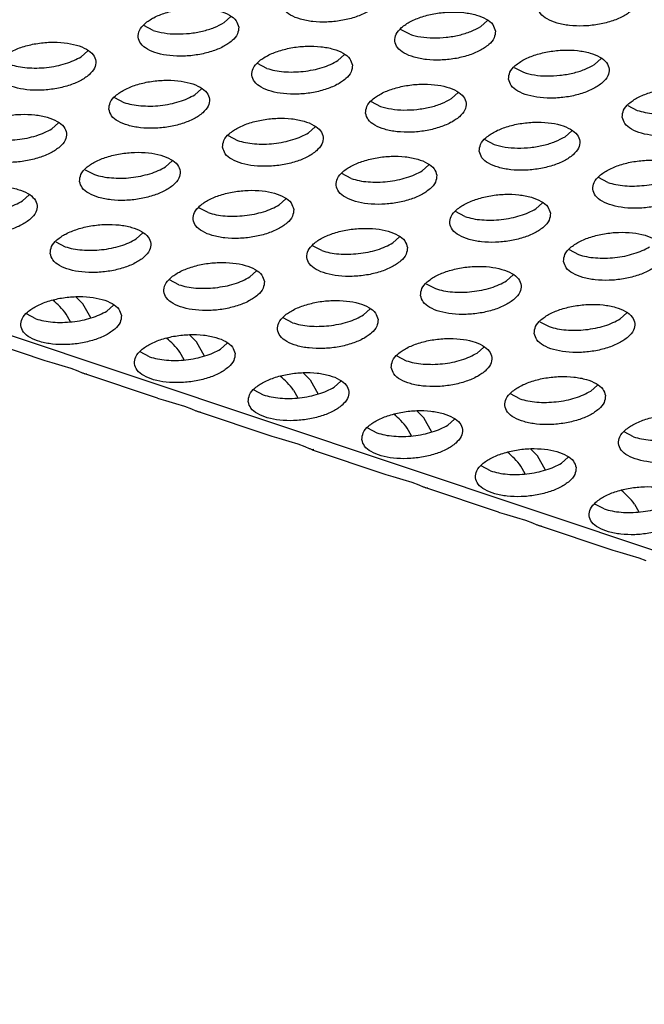
# Model space of a CAD drawing. Units: millimetres. Extents: x 0 to 594, y -13 to 407.
# Drawn here: x 430 to 432, y 304 to 308 of the extents above; entities that cross this region are included whole.
import ezdxf

# ---------------------------------------------------------------- set-up
doc = ezdxf.new("R2010")
doc.units = ezdxf.units.MM

# ---------------------------------------------------------------- blocks, each defined once
blk = doc.blocks.new('ansaugblende_lochung_rv4_6_bg67_wandstehend__64', base_point=(3930.283, 2696.09))
at = {"color": 1, "linetype": 'Continuous'}
for p, q in [((5415.376, 2696.334), (3935.803, 3191.543)), ((4307.858, 3082.559), (4307.593, 3082.322)), ((4304.782, 3082.015), (4304.419, 3082.209)), ((4318.013, 3082.403), (4317.748, 3082.166)), ((4314.937, 3081.859), (4314.574, 3082.053)), ((4301.935, 3080.972), (4302.2, 3081.209)), ((4312.355, 3081.054), (4312.09, 3080.817)), ((4309.279, 3080.509), (4308.916, 3080.704)), ((4322.245, 3080.661), (4322.51, 3080.898)), ((4319.071, 3080.548), (4319.434, 3080.354)), ((4306.433, 3079.467), (4306.697, 3079.704)), ((4316.588, 3079.312), (4316.852, 3079.549)), ((4303.258, 3079.354), (4303.621, 3079.16)), ((4313.413, 3079.199), (4313.776, 3079.004)), ((4323.568, 3079.043), (4323.931, 3078.848)), ((4300.775, 3078.118), (4301.039, 3078.355)), ((4310.93, 3077.962), (4311.194, 3078.199)), ((4321.085, 3077.806), (4321.349, 3078.043)), ((4307.755, 3077.849), (4308.119, 3077.655)), ((4317.91, 3077.693), (4318.274, 3077.499)), ((4305.272, 3076.613), (4305.536, 3076.85)), ((4315.691, 3076.694), (4315.427, 3076.457)), ((4302.098, 3076.5), (4302.461, 3076.305)), ((4312.616, 3076.15), (4312.253, 3076.344)), ((4322.771, 3075.994), (4322.407, 3076.188)), ((4299.614, 3075.263), (4299.879, 3075.5)), ((4310.034, 3075.344), (4309.769, 3075.107)), ((4320.189, 3075.189), (4319.924, 3074.952)), ((4306.958, 3074.8), (4306.595, 3074.995)), ((4317.113, 3074.644), (4316.75, 3074.839)), ((4304.111, 3073.758), (4304.376, 3073.995)), ((4300.937, 3073.645), (4301.3, 3073.451)), ((4314.531, 3073.839), (4314.266, 3073.602)), ((4311.455, 3073.295), (4311.092, 3073.489)), ((4321.247, 3073.334), (4321.61, 3073.139)), ((4308.873, 3072.49), (4308.609, 3072.253)), ((4305.797, 3071.945), (4305.434, 3072.14)), ((4318.764, 3072.097), (4319.028, 3072.334)), ((4315.589, 3071.984), (4315.952, 3071.79)), ((4300.821, 3071.33), (4300.817, 3071.332)), ((4302.001, 3071.19), (4301.743, 3071.458)), ((4302.317, 3070.628), (4302.001, 3071.19)), ((4303.215, 3071.14), (4302.951, 3070.903)), ((4313.37, 3070.985), (4313.106, 3070.748)), ((4300.14, 3070.596), (4299.776, 3070.79)), ((4301.519, 3070.477), (4301.345, 3070.785)), ((4310.295, 3070.44), (4309.931, 3070.635)), ((4320.086, 3070.479), (4320.45, 3070.285)), ((4323.261, 3070.592), (4323.525, 3070.829)), ((4297.587, 3069.923), (4300.454, 3068.964)), ((4305.318, 3069.824), (4305.314, 3069.826)), ((4306.499, 3069.685), (4306.24, 3069.953)), ((4306.814, 3069.123), (4306.499, 3069.685)), ((4304.637, 3069.091), (4304.274, 3069.285)), ((4307.712, 3069.635), (4307.448, 3069.398)), ((4317.603, 3069.242), (4317.867, 3069.479)), ((4300.454, 3068.964), (4300.494, 3068.951)), ((4300.494, 3068.951), (4300.769, 3068.866)), ((4306.016, 3068.972), (4305.842, 3069.28)), ((4314.429, 3069.129), (4314.792, 3068.935)), ((4300.769, 3068.866), (4301.172, 3068.75)), ((4301.172, 3068.75), (4301.521, 3068.642)), ((4301.521, 3068.642), (4301.8, 3068.539)), ((4301.8, 3068.539), (4301.978, 3068.463)), ((4301.978, 3068.463), (4301.998, 3068.454)), ((4301.998, 3068.454), (4302.085, 3068.418)), ((4302.085, 3068.418), (4302.147, 3068.428)), ((4304.952, 3067.458), (4302.085, 3068.418)), ((4309.811, 3068.321), (4309.815, 3068.319)), ((4310.737, 3068.448), (4310.996, 3068.18)), ((4310.996, 3068.18), (4311.312, 3067.618)), ((4311.945, 3067.893), (4312.21, 3068.13)), ((4308.771, 3067.78), (4309.134, 3067.586)), ((4310.34, 3067.775), (4310.513, 3067.467)), ((4322.365, 3067.974), (4322.1, 3067.737)), ((4304.952, 3067.458), (4304.991, 3067.445)), ((4304.991, 3067.445), (4305.266, 3067.361)), ((4305.266, 3067.361), (4305.669, 3067.245)), ((4319.289, 3067.43), (4318.926, 3067.624)), ((4305.669, 3067.245), (4306.019, 3067.136)), ((4306.019, 3067.136), (4306.298, 3067.034)), ((4306.298, 3067.034), (4306.475, 3066.958)), ((4306.475, 3066.958), (4306.495, 3066.949)), ((4306.495, 3066.949), (4306.582, 3066.913)), ((4306.582, 3066.913), (4306.644, 3066.923)), ((4309.449, 3065.953), (4306.582, 3066.913)), ((4314.312, 3066.814), (4314.309, 3066.816)), ((4315.493, 3066.674), (4315.235, 3066.942)), ((4315.809, 3066.113), (4315.493, 3066.674)), ((4316.442, 3066.388), (4316.707, 3066.625)), ((4313.268, 3066.275), (4313.631, 3066.08)), ((4315.01, 3065.962), (4314.837, 3066.27)), ((4309.488, 3065.94), (4309.449, 3065.953)), ((4309.764, 3065.855), (4309.488, 3065.94)), ((4310.166, 3065.739), (4309.764, 3065.855)), ((4323.786, 3065.925), (4323.423, 3066.119)), ((4310.516, 3065.631), (4310.166, 3065.739)), ((4310.795, 3065.529), (4310.516, 3065.631)), ((4310.972, 3065.453), (4310.795, 3065.529)), ((4310.993, 3065.444), (4310.972, 3065.453)), ((4311.079, 3065.408), (4310.993, 3065.444)), ((4311.141, 3065.417), (4311.079, 3065.408)), ((4311.079, 3065.408), (4313.946, 3064.448)), ((4319.99, 3065.169), (4319.732, 3065.437)), ((4318.81, 3065.309), (4318.806, 3065.311)), ((4320.306, 3064.608), (4319.99, 3065.169)), ((4321.204, 3065.12), (4320.94, 3064.883)), ((4318.128, 3064.575), (4317.765, 3064.77)), ((4319.507, 3064.456), (4319.334, 3064.765)), ((4313.946, 3064.448), (4313.986, 3064.435)), ((4313.986, 3064.435), (4314.261, 3064.35)), ((4314.261, 3064.35), (4314.664, 3064.234)), ((4314.664, 3064.234), (4315.013, 3064.126)), ((4315.013, 3064.126), (4315.292, 3064.024)), ((4315.292, 3064.024), (4315.47, 3063.948)), ((4315.47, 3063.948), (4315.49, 3063.939)), ((4315.49, 3063.939), (4315.576, 3063.902)), ((4315.576, 3063.902), (4315.638, 3063.912)), ((4318.443, 3062.943), (4315.576, 3063.902)), ((4323.303, 3063.806), (4323.307, 3063.804)), ((4322.626, 3063.07), (4322.262, 3063.264)), ((4323.831, 3063.259), (4324.005, 3062.951)), ((4318.443, 3062.943), (4318.483, 3062.93)), ((4318.483, 3062.93), (4318.758, 3062.845)), ((4318.758, 3062.845), (4319.161, 3062.729)), ((4319.161, 3062.729), (4319.51, 3062.621)), ((4319.51, 3062.621), (4319.789, 3062.519)), ((4319.789, 3062.519), (4319.967, 3062.443)), ((4319.967, 3062.443), (4319.987, 3062.434)), ((4319.987, 3062.434), (4320.073, 3062.397)), ((4320.073, 3062.397), (4320.136, 3062.407)), ((4322.94, 3061.438), (4320.073, 3062.397)), ((4322.98, 3061.425), (4322.94, 3061.438)), ((4323.255, 3061.34), (4322.98, 3061.425)), ((4323.658, 3061.224), (4323.255, 3061.34)), ((4324.007, 3061.116), (4323.658, 3061.224)), ((4324.286, 3061.013), (4324.007, 3061.116))]:
    blk.add_line(p, q, dxfattribs=at)
for points in [[(4313.83, 3083.493), (4313.723, 3083.747), (4313.464, 3083.965), (4313.073, 3084.128), (4312.582, 3084.223), (4312.031, 3084.244), (4311.465, 3084.187), (4310.928, 3084.058), (4310.466, 3083.867), (4310.115, 3083.63), (4309.904, 3083.365), (4309.85, 3083.095), (4309.957, 3082.84), (4310.216, 3082.623), (4310.607, 3082.46), (4311.098, 3082.364), (4311.649, 3082.344), (4312.215, 3082.401), (4312.751, 3082.53), (4313.214, 3082.721), (4313.564, 3082.958), (4313.776, 3083.222), (4313.83, 3083.493)], [(4323.985, 3083.337), (4323.878, 3083.591), (4323.619, 3083.809), (4323.228, 3083.972), (4322.737, 3084.068), (4322.186, 3084.088), (4321.619, 3084.031), (4321.083, 3083.902), (4320.621, 3083.711), (4320.27, 3083.474), (4320.059, 3083.209), (4320.005, 3082.939), (4320.112, 3082.685), (4320.371, 3082.467), (4320.762, 3082.304), (4321.253, 3082.208), (4321.804, 3082.188), (4322.37, 3082.245), (4322.906, 3082.374), (4323.368, 3082.565), (4323.719, 3082.802), (4323.931, 3083.067), (4323.985, 3083.337)], [(4308.172, 3082.143), (4308.065, 3082.398), (4307.806, 3082.615), (4307.415, 3082.778), (4306.924, 3082.874), (4306.373, 3082.894), (4305.807, 3082.837), (4305.271, 3082.708), (4304.809, 3082.517), (4304.458, 3082.28), (4304.246, 3082.015), (4304.192, 3081.745), (4304.299, 3081.491), (4304.558, 3081.273), (4304.949, 3081.11), (4305.44, 3081.015), (4305.991, 3080.994), (4306.558, 3081.051), (4307.094, 3081.18), (4307.556, 3081.371), (4307.907, 3081.608), (4308.118, 3081.873), (4308.172, 3082.143)], [(4318.327, 3081.988), (4318.22, 3082.242), (4317.961, 3082.459), (4317.57, 3082.622), (4317.079, 3082.718), (4316.528, 3082.738), (4315.962, 3082.682), (4315.426, 3082.553), (4314.963, 3082.362), (4314.613, 3082.124), (4314.401, 3081.86), (4314.347, 3081.589), (4314.454, 3081.335), (4314.713, 3081.118), (4315.104, 3080.955), (4315.595, 3080.859), (4316.146, 3080.839), (4316.713, 3080.895), (4317.249, 3081.024), (4317.711, 3081.215), (4318.062, 3081.453), (4318.273, 3081.717), (4318.327, 3081.988)], [(4304.782, 3082.015), (4305.215, 3081.912), (4305.707, 3081.872), (4306.226, 3081.897), (4306.736, 3081.985), (4307.203, 3082.13), (4307.593, 3082.322)], [(4314.937, 3081.859), (4315.37, 3081.757), (4315.862, 3081.716), (4316.381, 3081.741), (4316.891, 3081.829), (4317.357, 3081.974), (4317.748, 3082.166)], [(4298.534, 3080.396), (4298.641, 3080.141), (4298.901, 3079.924), (4299.292, 3079.761), (4299.782, 3079.665), (4300.333, 3079.645), (4300.9, 3079.702), (4301.436, 3079.831), (4301.898, 3080.022), (4302.249, 3080.259), (4302.46, 3080.524), (4302.514, 3080.794), (4302.408, 3081.048), (4302.148, 3081.266), (4301.757, 3081.429), (4301.266, 3081.524), (4300.715, 3081.545), (4300.149, 3081.488), (4299.613, 3081.359), (4299.151, 3081.168), (4298.8, 3080.931), (4298.589, 3080.666), (4298.534, 3080.396)], [(4312.669, 3080.638), (4312.563, 3080.892), (4312.303, 3081.11), (4311.912, 3081.273), (4311.421, 3081.369), (4310.87, 3081.389), (4310.304, 3081.332), (4309.768, 3081.203), (4309.306, 3081.012), (4308.955, 3080.775), (4308.744, 3080.51), (4308.689, 3080.24), (4308.796, 3079.986), (4309.056, 3079.768), (4309.447, 3079.605), (4309.937, 3079.509), (4310.488, 3079.489), (4311.055, 3079.546), (4311.591, 3079.675), (4312.053, 3079.866), (4312.404, 3080.103), (4312.615, 3080.368), (4312.669, 3080.638)], [(4318.844, 3080.084), (4318.951, 3079.83), (4319.21, 3079.612), (4319.601, 3079.449), (4320.092, 3079.354), (4320.643, 3079.333), (4321.21, 3079.39), (4321.746, 3079.519), (4322.208, 3079.71), (4322.559, 3079.948), (4322.77, 3080.212), (4322.824, 3080.482), (4322.717, 3080.737), (4322.458, 3080.954), (4322.067, 3081.117), (4321.576, 3081.213), (4321.025, 3081.233), (4320.459, 3081.176), (4319.923, 3081.047), (4319.461, 3080.856), (4319.11, 3080.619), (4318.899, 3080.355), (4318.844, 3080.084)], [(4299.124, 3080.665), (4299.442, 3080.583), (4299.798, 3080.535)], [(4299.798, 3080.535), (4300.178, 3080.523), (4300.569, 3080.547), (4300.954, 3080.608), (4301.319, 3080.701), (4301.651, 3080.824), (4301.935, 3080.972)], [(4310.723, 3080.392), (4311.109, 3080.452), (4311.474, 3080.545), (4311.806, 3080.669), (4312.09, 3080.817)], [(4319.434, 3080.354), (4319.867, 3080.251), (4320.359, 3080.211), (4320.878, 3080.236), (4321.388, 3080.324), (4321.855, 3080.469), (4322.245, 3080.661)], [(4309.279, 3080.509), (4309.597, 3080.427), (4309.953, 3080.379), (4310.333, 3080.367), (4310.723, 3080.392)], [(4303.032, 3078.89), (4303.138, 3078.636), (4303.398, 3078.419), (4303.789, 3078.256), (4304.28, 3078.16), (4304.831, 3078.14), (4305.397, 3078.196), (4305.933, 3078.325), (4306.395, 3078.516), (4306.746, 3078.754), (4306.957, 3079.018), (4307.012, 3079.289), (4306.905, 3079.543), (4306.645, 3079.76), (4306.254, 3079.924), (4305.764, 3080.019), (4305.213, 3080.039), (4304.646, 3079.983), (4304.11, 3079.854), (4303.648, 3079.663), (4303.297, 3079.425), (4303.086, 3079.161), (4303.032, 3078.89)], [(4313.186, 3078.735), (4313.293, 3078.481), (4313.553, 3078.263), (4313.944, 3078.1), (4314.435, 3078.004), (4314.986, 3077.984), (4315.552, 3078.041), (4316.088, 3078.17), (4316.55, 3078.361), (4316.901, 3078.598), (4317.112, 3078.863), (4317.167, 3079.133), (4317.06, 3079.387), (4316.8, 3079.605), (4316.409, 3079.768), (4315.918, 3079.863), (4315.368, 3079.884), (4314.801, 3079.827), (4314.265, 3079.698), (4313.803, 3079.507), (4313.452, 3079.27), (4313.241, 3079.005), (4313.186, 3078.735)], [(4304.295, 3079.03), (4304.675, 3079.018), (4305.066, 3079.042), (4305.451, 3079.102), (4305.816, 3079.196), (4306.148, 3079.319), (4306.433, 3079.467)], [(4323.341, 3078.579), (4323.448, 3078.325), (4323.708, 3078.107), (4324.099, 3077.944), (4324.589, 3077.849), (4325.14, 3077.828), (4325.707, 3077.885), (4326.243, 3078.014), (4326.705, 3078.205), (4327.056, 3078.442), (4327.267, 3078.707), (4327.322, 3078.977), (4327.215, 3079.231), (4326.955, 3079.449), (4326.564, 3079.612), (4326.073, 3079.708), (4325.522, 3079.728), (4324.956, 3079.671), (4324.42, 3079.542), (4323.958, 3079.351), (4323.607, 3079.114), (4323.396, 3078.849), (4323.341, 3078.579)], [(4303.621, 3079.16), (4303.939, 3079.078), (4304.295, 3079.03)], [(4313.776, 3079.004), (4314.209, 3078.902), (4314.702, 3078.862), (4315.221, 3078.886), (4315.731, 3078.974), (4316.197, 3079.119), (4316.588, 3079.312)], [(4297.374, 3077.541), (4297.481, 3077.287), (4297.74, 3077.069), (4298.131, 3076.906), (4298.622, 3076.811), (4299.173, 3076.79), (4299.739, 3076.847), (4300.275, 3076.976), (4300.737, 3077.167), (4301.088, 3077.404), (4301.3, 3077.669), (4301.354, 3077.939), (4301.247, 3078.193), (4300.988, 3078.411), (4300.597, 3078.574), (4300.106, 3078.67), (4299.555, 3078.69), (4298.988, 3078.633), (4298.452, 3078.504), (4297.99, 3078.313), (4297.639, 3078.076), (4297.428, 3077.811), (4297.374, 3077.541)], [(4323.931, 3078.848), (4324.249, 3078.766), (4324.605, 3078.718)], [(4307.529, 3077.385), (4307.636, 3077.131), (4307.895, 3076.914), (4308.286, 3076.75), (4308.777, 3076.655), (4309.328, 3076.635), (4309.894, 3076.691), (4310.43, 3076.82), (4310.892, 3077.011), (4311.243, 3077.249), (4311.454, 3077.513), (4311.509, 3077.784), (4311.402, 3078.038), (4311.143, 3078.255), (4310.752, 3078.418), (4310.261, 3078.514), (4309.71, 3078.534), (4309.143, 3078.478), (4308.607, 3078.349), (4308.145, 3078.158), (4307.794, 3077.92), (4307.583, 3077.656), (4307.529, 3077.385)], [(4317.684, 3077.23), (4317.79, 3076.975), (4318.05, 3076.758), (4318.441, 3076.595), (4318.932, 3076.499), (4319.483, 3076.479), (4320.049, 3076.536), (4320.585, 3076.665), (4321.047, 3076.855), (4321.398, 3077.093), (4321.609, 3077.357), (4321.664, 3077.628), (4321.557, 3077.882), (4321.297, 3078.099), (4320.907, 3078.263), (4320.416, 3078.358), (4319.865, 3078.378), (4319.298, 3078.322), (4318.762, 3078.193), (4318.3, 3078.002), (4317.949, 3077.764), (4317.738, 3077.5), (4317.684, 3077.23)], [(4298.637, 3077.68), (4299.018, 3077.668), (4299.408, 3077.693), (4299.793, 3077.753), (4300.159, 3077.846), (4300.49, 3077.97), (4300.775, 3078.118)], [(4308.792, 3077.524), (4309.173, 3077.512), (4309.563, 3077.537), (4309.948, 3077.597), (4310.314, 3077.691), (4310.645, 3077.814), (4310.93, 3077.962)], [(4308.119, 3077.655), (4308.436, 3077.572), (4308.792, 3077.524)], [(4318.274, 3077.499), (4318.706, 3077.397), (4319.199, 3077.357), (4319.718, 3077.381), (4320.228, 3077.469), (4320.694, 3077.614), (4321.085, 3077.806)], [(4301.871, 3076.036), (4301.978, 3075.782), (4302.237, 3075.564), (4302.628, 3075.401), (4303.119, 3075.305), (4303.67, 3075.285), (4304.236, 3075.342), (4304.772, 3075.471), (4305.235, 3075.662), (4305.586, 3075.899), (4305.797, 3076.164), (4305.851, 3076.434), (4305.744, 3076.688), (4305.485, 3076.906), (4305.094, 3077.069), (4304.603, 3077.164), (4304.052, 3077.185), (4303.486, 3077.128), (4302.95, 3076.999), (4302.487, 3076.808), (4302.136, 3076.571), (4301.925, 3076.306), (4301.871, 3076.036)], [(4316.006, 3076.278), (4315.899, 3076.533), (4315.64, 3076.75), (4315.249, 3076.913), (4314.758, 3077.009), (4314.207, 3077.029), (4313.641, 3076.972), (4313.105, 3076.843), (4312.642, 3076.652), (4312.291, 3076.415), (4312.08, 3076.15), (4312.026, 3075.88), (4312.133, 3075.626), (4312.392, 3075.408), (4312.783, 3075.245), (4313.274, 3075.15), (4313.825, 3075.129), (4314.391, 3075.186), (4314.927, 3075.315), (4315.39, 3075.506), (4315.74, 3075.743), (4315.952, 3076.008), (4316.006, 3076.278)], [(4326.161, 3076.123), (4326.054, 3076.377), (4325.795, 3076.594), (4325.404, 3076.757), (4324.913, 3076.853), (4324.362, 3076.873), (4323.795, 3076.817), (4323.259, 3076.688), (4322.797, 3076.497), (4322.446, 3076.259), (4322.235, 3075.995), (4322.181, 3075.724), (4322.288, 3075.47), (4322.547, 3075.253), (4322.938, 3075.089), (4323.429, 3074.994), (4323.98, 3074.974), (4324.546, 3075.03), (4325.082, 3075.159), (4325.544, 3075.35), (4325.895, 3075.588), (4326.107, 3075.852), (4326.161, 3076.123)], [(4302.461, 3076.305), (4302.778, 3076.223), (4303.134, 3076.175)], [(4303.134, 3076.175), (4303.515, 3076.163), (4303.905, 3076.187), (4304.29, 3076.248), (4304.656, 3076.341), (4304.987, 3076.464), (4305.272, 3076.613)], [(4314.06, 3076.032), (4314.445, 3076.092), (4314.811, 3076.185), (4315.142, 3076.309), (4315.427, 3076.457)], [(4324.215, 3075.876), (4324.6, 3075.936), (4324.966, 3076.03), (4325.297, 3076.153), (4325.582, 3076.301)], [(4312.616, 3076.15), (4312.933, 3076.067), (4313.289, 3076.019), (4313.67, 3076.007), (4314.06, 3076.032)], [(4322.771, 3075.994), (4323.088, 3075.911), (4323.444, 3075.863), (4323.825, 3075.851), (4324.215, 3075.876)], [(4296.213, 3074.686), (4296.32, 3074.432), (4296.579, 3074.215), (4296.97, 3074.052), (4297.461, 3073.956), (4298.012, 3073.936), (4298.579, 3073.992), (4299.115, 3074.121), (4299.577, 3074.312), (4299.928, 3074.55), (4300.139, 3074.814), (4300.193, 3075.085), (4300.086, 3075.339), (4299.827, 3075.556), (4299.436, 3075.719), (4298.945, 3075.815), (4298.394, 3075.835), (4297.828, 3075.779), (4297.292, 3075.65), (4296.83, 3075.459), (4296.479, 3075.221), (4296.268, 3074.957), (4296.213, 3074.686)], [(4310.348, 3074.929), (4310.241, 3075.183), (4309.982, 3075.401), (4309.591, 3075.564), (4309.1, 3075.659), (4308.549, 3075.68), (4307.983, 3075.623), (4307.447, 3075.494), (4306.985, 3075.303), (4306.634, 3075.066), (4306.422, 3074.801), (4306.368, 3074.531), (4306.475, 3074.276), (4306.734, 3074.059), (4307.125, 3073.896), (4307.616, 3073.8), (4308.167, 3073.78), (4308.734, 3073.837), (4309.27, 3073.966), (4309.732, 3074.157), (4310.083, 3074.394), (4310.294, 3074.659), (4310.348, 3074.929)], [(4320.503, 3074.773), (4320.396, 3075.027), (4320.137, 3075.245), (4319.746, 3075.408), (4319.255, 3075.504), (4318.704, 3075.524), (4318.138, 3075.467), (4317.602, 3075.338), (4317.14, 3075.147), (4316.789, 3074.91), (4316.577, 3074.645), (4316.523, 3074.375), (4316.63, 3074.121), (4316.889, 3073.903), (4317.28, 3073.74), (4317.771, 3073.644), (4318.322, 3073.624), (4318.889, 3073.681), (4319.425, 3073.81), (4319.887, 3074.001), (4320.238, 3074.238), (4320.449, 3074.503), (4320.503, 3074.773)], [(4297.477, 3074.825), (4297.857, 3074.813), (4298.247, 3074.838), (4298.633, 3074.898), (4298.998, 3074.992), (4299.329, 3075.115), (4299.614, 3075.263)], [(4306.958, 3074.8), (4307.276, 3074.718), (4307.632, 3074.67), (4308.012, 3074.658), (4308.402, 3074.682)], [(4308.402, 3074.682), (4308.788, 3074.743), (4309.153, 3074.836), (4309.484, 3074.959), (4309.769, 3075.107)], [(4318.557, 3074.527), (4318.943, 3074.587), (4319.308, 3074.68), (4319.639, 3074.804), (4319.924, 3074.952)], [(4317.113, 3074.644), (4317.431, 3074.562), (4317.786, 3074.514), (4318.167, 3074.502), (4318.557, 3074.527)], [(4300.71, 3073.181), (4300.817, 3072.927), (4301.077, 3072.709), (4301.468, 3072.546), (4301.958, 3072.451), (4302.509, 3072.43), (4303.076, 3072.487), (4303.612, 3072.616), (4304.074, 3072.807), (4304.425, 3073.044), (4304.636, 3073.309), (4304.69, 3073.579), (4304.584, 3073.834), (4304.324, 3074.051), (4303.933, 3074.214), (4303.442, 3074.31), (4302.891, 3074.33), (4302.325, 3074.273), (4301.789, 3074.144), (4301.327, 3073.953), (4300.976, 3073.716), (4300.765, 3073.452), (4300.71, 3073.181)], [(4314.845, 3073.424), (4314.739, 3073.678), (4314.479, 3073.895), (4314.088, 3074.059), (4313.597, 3074.154), (4313.046, 3074.174), (4312.48, 3074.118), (4311.944, 3073.989), (4311.482, 3073.798), (4311.131, 3073.56), (4310.92, 3073.296), (4310.865, 3073.025), (4310.972, 3072.771), (4311.232, 3072.554), (4311.623, 3072.391), (4312.113, 3072.295), (4312.664, 3072.275), (4313.231, 3072.331), (4313.767, 3072.46), (4314.229, 3072.651), (4314.58, 3072.889), (4314.791, 3073.153), (4314.845, 3073.424)], [(4321.02, 3072.87), (4321.127, 3072.615), (4321.387, 3072.398), (4321.777, 3072.235), (4322.268, 3072.139), (4322.819, 3072.119), (4323.386, 3072.176), (4323.922, 3072.305), (4324.384, 3072.496), (4324.735, 3072.733), (4324.946, 3072.998), (4325, 3073.268), (4324.894, 3073.522), (4324.634, 3073.74), (4324.243, 3073.903), (4323.752, 3073.998), (4323.201, 3074.019), (4322.635, 3073.962), (4322.099, 3073.833), (4321.637, 3073.642), (4321.286, 3073.405), (4321.075, 3073.14), (4321.02, 3072.87)], [(4301.974, 3073.32), (4302.354, 3073.308), (4302.745, 3073.333), (4303.13, 3073.393), (4303.495, 3073.487), (4303.827, 3073.61), (4304.111, 3073.758)], [(4312.9, 3073.177), (4313.285, 3073.237), (4313.65, 3073.331), (4313.982, 3073.454), (4314.266, 3073.602)], [(4301.3, 3073.451), (4301.618, 3073.368), (4301.974, 3073.32)], [(4311.455, 3073.295), (4311.773, 3073.213), (4312.129, 3073.164), (4312.509, 3073.153), (4312.9, 3073.177)], [(4322.284, 3073.009), (4322.664, 3072.997), (4323.054, 3073.021), (4323.44, 3073.082), (4323.805, 3073.175), (4324.137, 3073.298), (4324.421, 3073.447)], [(4309.188, 3072.074), (4309.081, 3072.328), (4308.821, 3072.546), (4308.43, 3072.709), (4307.94, 3072.805), (4307.389, 3072.825), (4306.822, 3072.768), (4306.286, 3072.639), (4305.824, 3072.448), (4305.473, 3072.211), (4305.262, 3071.946), (4305.208, 3071.676), (4305.314, 3071.422), (4305.574, 3071.204), (4305.965, 3071.041), (4306.456, 3070.946), (4307.007, 3070.925), (4307.573, 3070.982), (4308.109, 3071.111), (4308.571, 3071.302), (4308.922, 3071.539), (4309.133, 3071.804), (4309.188, 3072.074)], [(4321.61, 3073.139), (4321.928, 3073.057), (4322.284, 3073.009)], [(4315.362, 3071.52), (4315.469, 3071.266), (4315.729, 3071.049), (4316.12, 3070.885), (4316.611, 3070.79), (4317.162, 3070.77), (4317.728, 3070.826), (4318.264, 3070.955), (4318.726, 3071.146), (4319.077, 3071.384), (4319.288, 3071.648), (4319.343, 3071.918), (4319.236, 3072.173), (4318.976, 3072.39), (4318.585, 3072.553), (4318.095, 3072.649), (4317.544, 3072.669), (4316.977, 3072.613), (4316.441, 3072.483), (4315.979, 3072.293), (4315.628, 3072.055), (4315.417, 3071.791), (4315.362, 3071.52)], [(4307.242, 3071.828), (4307.627, 3071.888), (4307.992, 3071.981), (4308.324, 3072.105), (4308.609, 3072.253)], [(4316.626, 3071.659), (4317.006, 3071.647), (4317.397, 3071.672), (4317.782, 3071.732), (4318.147, 3071.826), (4318.479, 3071.949), (4318.764, 3072.097)], [(4305.797, 3071.945), (4306.115, 3071.863), (4306.471, 3071.815), (4306.851, 3071.803), (4307.242, 3071.828)], [(4315.952, 3071.79), (4316.27, 3071.707), (4316.626, 3071.659)], [(4303.53, 3070.725), (4303.423, 3070.979), (4303.164, 3071.196), (4302.773, 3071.36), (4302.282, 3071.455), (4301.731, 3071.475), (4301.164, 3071.419), (4300.628, 3071.29), (4300.166, 3071.099), (4299.815, 3070.861), (4299.604, 3070.597), (4299.55, 3070.327), (4299.657, 3070.072), (4299.916, 3069.855), (4300.307, 3069.692), (4300.798, 3069.596), (4301.349, 3069.576), (4301.915, 3069.632), (4302.451, 3069.762), (4302.913, 3069.952), (4303.264, 3070.19), (4303.476, 3070.454), (4303.53, 3070.725)], [(4301.345, 3070.785), (4301.096, 3071.08), (4300.821, 3071.33)], [(4313.685, 3070.569), (4313.578, 3070.823), (4313.319, 3071.041), (4312.928, 3071.204), (4312.437, 3071.299), (4311.886, 3071.32), (4311.319, 3071.263), (4310.783, 3071.134), (4310.321, 3070.943), (4309.97, 3070.706), (4309.759, 3070.441), (4309.705, 3070.171), (4309.812, 3069.917), (4310.071, 3069.699), (4310.462, 3069.536), (4310.953, 3069.44), (4311.504, 3069.42), (4312.07, 3069.477), (4312.606, 3069.606), (4313.068, 3069.797), (4313.419, 3070.034), (4313.63, 3070.299), (4313.685, 3070.569)], [(4301.584, 3070.478), (4301.969, 3070.538), (4302.335, 3070.632), (4302.666, 3070.755), (4302.951, 3070.903)], [(4319.86, 3070.015), (4319.967, 3069.761), (4320.226, 3069.543), (4320.617, 3069.38), (4321.108, 3069.285), (4321.659, 3069.264), (4322.225, 3069.321), (4322.761, 3069.45), (4323.223, 3069.641), (4323.574, 3069.878), (4323.785, 3070.143), (4323.84, 3070.413), (4323.733, 3070.667), (4323.474, 3070.885), (4323.083, 3071.048), (4322.592, 3071.144), (4322.041, 3071.164), (4321.474, 3071.107), (4320.938, 3070.978), (4320.476, 3070.787), (4320.125, 3070.55), (4319.914, 3070.285), (4319.86, 3070.015)], [(4300.14, 3070.596), (4300.457, 3070.514), (4300.813, 3070.466), (4301.194, 3070.454), (4301.584, 3070.478)], [(4311.739, 3070.322), (4312.124, 3070.383), (4312.49, 3070.476), (4312.821, 3070.599), (4313.106, 3070.748)], [(4321.123, 3070.154), (4321.504, 3070.142), (4321.894, 3070.167), (4322.279, 3070.227), (4322.645, 3070.32), (4322.976, 3070.444), (4323.261, 3070.592)], [(4310.295, 3070.44), (4310.612, 3070.358), (4310.968, 3070.31), (4311.349, 3070.298), (4311.739, 3070.322)], [(4320.45, 3070.285), (4320.767, 3070.202), (4321.123, 3070.154)], [(4308.027, 3069.22), (4307.92, 3069.474), (4307.661, 3069.691), (4307.27, 3069.854), (4306.779, 3069.95), (4306.228, 3069.97), (4305.662, 3069.914), (4305.126, 3069.785), (4304.663, 3069.594), (4304.313, 3069.356), (4304.101, 3069.092), (4304.047, 3068.821), (4304.154, 3068.567), (4304.413, 3068.35), (4304.804, 3068.186), (4305.295, 3068.091), (4305.846, 3068.071), (4306.412, 3068.127), (4306.948, 3068.256), (4307.411, 3068.447), (4307.762, 3068.685), (4307.973, 3068.949), (4308.027, 3069.22)], [(4305.842, 3069.28), (4305.593, 3069.575), (4305.318, 3069.824)], [(4314.202, 3068.666), (4314.309, 3068.411), (4314.568, 3068.194), (4314.959, 3068.031), (4315.45, 3067.935), (4316.001, 3067.915), (4316.567, 3067.972), (4317.103, 3068.101), (4317.566, 3068.292), (4317.916, 3068.529), (4318.128, 3068.793), (4318.182, 3069.064), (4318.075, 3069.318), (4317.816, 3069.536), (4317.425, 3069.699), (4316.934, 3069.794), (4316.383, 3069.815), (4315.817, 3069.758), (4315.281, 3069.629), (4314.818, 3069.438), (4314.467, 3069.201), (4314.256, 3068.936), (4314.202, 3068.666)], [(4306.081, 3068.973), (4306.466, 3069.033), (4306.832, 3069.127), (4307.163, 3069.25), (4307.448, 3069.398)], [(4304.637, 3069.091), (4304.954, 3069.008), (4305.31, 3068.96), (4305.691, 3068.948), (4306.081, 3068.973)], [(4314.792, 3068.935), (4315.109, 3068.853), (4315.465, 3068.805)], [(4315.465, 3068.805), (4315.846, 3068.793), (4316.236, 3068.817), (4316.621, 3068.877), (4316.987, 3068.971), (4317.318, 3069.094), (4317.603, 3069.242)], [(4308.544, 3067.316), (4308.651, 3067.062), (4308.91, 3066.844), (4309.301, 3066.681), (4309.792, 3066.586), (4310.343, 3066.565), (4310.91, 3066.622), (4311.446, 3066.751), (4311.908, 3066.942), (4312.259, 3067.179), (4312.47, 3067.444), (4312.524, 3067.714), (4312.417, 3067.969), (4312.158, 3068.186), (4311.767, 3068.349), (4311.276, 3068.445), (4310.725, 3068.465), (4310.159, 3068.408), (4309.623, 3068.279), (4309.161, 3068.088), (4308.81, 3067.851), (4308.598, 3067.586), (4308.544, 3067.316)], [(4310.34, 3067.775), (4310.091, 3068.07), (4309.815, 3068.319)], [(4322.679, 3067.559), (4322.572, 3067.813), (4322.313, 3068.03), (4321.922, 3068.193), (4321.431, 3068.289), (4320.88, 3068.309), (4320.314, 3068.253), (4319.778, 3068.124), (4319.316, 3067.933), (4318.965, 3067.695), (4318.753, 3067.431), (4318.699, 3067.16), (4318.806, 3066.906), (4319.065, 3066.689), (4319.456, 3066.526), (4319.947, 3066.43), (4320.498, 3066.41), (4321.065, 3066.466), (4321.601, 3066.595), (4322.063, 3066.786), (4322.414, 3067.024), (4322.625, 3067.288), (4322.679, 3067.559)], [(4309.808, 3067.455), (4310.188, 3067.443), (4310.578, 3067.468), (4310.964, 3067.528), (4311.329, 3067.622), (4311.66, 3067.745), (4311.945, 3067.893)], [(4320.733, 3067.312), (4321.119, 3067.372), (4321.484, 3067.466), (4321.815, 3067.589), (4322.1, 3067.737)], [(4309.134, 3067.586), (4309.452, 3067.503), (4309.808, 3067.455)], [(4319.289, 3067.43), (4319.607, 3067.348), (4319.963, 3067.299), (4320.343, 3067.287), (4320.733, 3067.312)], [(4313.041, 3065.811), (4313.148, 3065.557), (4313.408, 3065.339), (4313.799, 3065.176), (4314.289, 3065.081), (4314.84, 3065.06), (4315.407, 3065.117), (4315.943, 3065.246), (4316.405, 3065.437), (4316.756, 3065.674), (4316.967, 3065.939), (4317.021, 3066.209), (4316.915, 3066.463), (4316.655, 3066.681), (4316.264, 3066.844), (4315.773, 3066.94), (4315.222, 3066.96), (4314.656, 3066.903), (4314.12, 3066.774), (4313.658, 3066.583), (4313.307, 3066.346), (4313.096, 3066.081), (4313.041, 3065.811)], [(4314.837, 3066.27), (4314.588, 3066.565), (4314.312, 3066.814)], [(4327.176, 3066.053), (4327.07, 3066.308), (4326.81, 3066.525), (4326.419, 3066.688), (4325.928, 3066.784), (4325.377, 3066.804), (4324.811, 3066.747), (4324.275, 3066.618), (4323.813, 3066.427), (4323.462, 3066.19), (4323.251, 3065.926), (4323.196, 3065.655), (4323.303, 3065.401), (4323.563, 3065.183), (4323.954, 3065.02), (4324.444, 3064.925), (4324.995, 3064.904), (4325.562, 3064.961), (4326.098, 3065.09), (4326.56, 3065.281), (4326.911, 3065.519), (4327.122, 3065.783), (4327.176, 3066.053)], [(4314.305, 3065.95), (4314.685, 3065.938), (4315.076, 3065.963), (4315.461, 3066.023), (4315.826, 3066.116), (4316.158, 3066.24), (4316.442, 3066.388)], [(4313.631, 3066.08), (4313.949, 3065.998), (4314.305, 3065.95)], [(4323.786, 3065.925), (4324.104, 3065.842), (4324.46, 3065.794), (4324.84, 3065.782), (4325.23, 3065.807)], [(4321.519, 3064.704), (4321.412, 3064.958), (4321.152, 3065.176), (4320.761, 3065.339), (4320.271, 3065.434), (4319.72, 3065.455), (4319.153, 3065.398), (4318.617, 3065.269), (4318.155, 3065.078), (4317.804, 3064.841), (4317.593, 3064.576), (4317.538, 3064.306), (4317.645, 3064.052), (4317.905, 3063.834), (4318.296, 3063.671), (4318.787, 3063.575), (4319.338, 3063.555), (4319.904, 3063.612), (4320.44, 3063.741), (4320.902, 3063.932), (4321.253, 3064.169), (4321.464, 3064.434), (4321.519, 3064.704)], [(4319.334, 3064.765), (4319.085, 3065.059), (4318.81, 3065.309)], [(4319.573, 3064.457), (4319.958, 3064.518), (4320.323, 3064.611), (4320.655, 3064.734), (4320.94, 3064.883)], [(4318.128, 3064.575), (4318.446, 3064.493), (4318.802, 3064.445), (4319.182, 3064.433), (4319.573, 3064.457)], [(4326.016, 3063.199), (4325.909, 3063.453), (4325.65, 3063.67), (4325.259, 3063.834), (4324.768, 3063.929), (4324.217, 3063.949), (4323.65, 3063.893), (4323.114, 3063.764), (4322.652, 3063.573), (4322.301, 3063.335), (4322.09, 3063.071), (4322.036, 3062.801), (4322.143, 3062.546), (4322.402, 3062.329), (4322.793, 3062.166), (4323.284, 3062.07), (4323.835, 3062.05), (4324.401, 3062.107), (4324.937, 3062.236), (4325.399, 3062.426), (4325.75, 3062.664), (4325.961, 3062.928), (4326.016, 3063.199)], [(4323.831, 3063.259), (4323.582, 3063.554), (4323.307, 3063.804)], [(4322.626, 3063.07), (4322.943, 3062.988), (4323.299, 3062.94), (4323.68, 3062.928), (4324.07, 3062.952)], [(4324.07, 3062.952), (4324.455, 3063.012), (4324.821, 3063.106), (4325.152, 3063.229), (4325.437, 3063.377)]]:
    blk.add_spline(points, degree=3, dxfattribs=at)
blk = doc.blocks.new('ansaugblende_lochung_rv4_6_bg67_decke__65', base_point=(3930.283, 2696.09))
blk.add_blockref('ansaugblende_lochung_rv4_6_bg67_wandstehend__64', (3930.283, 2696.09))
blk = doc.blocks.new('verkleidung_umluft_bg67_decke__68', base_point=(3905.281, 2696.09))
blk.add_blockref('ansaugblende_lochung_rv4_6_bg67_decke__65', (3930.283, 2696.09))
blk = doc.blocks.new('Allg_Ansicht1', base_point=(4860, 3160))
blk.add_blockref('verkleidung_umluft_bg67_decke__68', (3905.281, 2696.09))

msp = doc.modelspace()

# ---------------------------------------------------------------- block references
at = {"xscale": 0.1, "yscale": 0.1, "zscale": 0.1}
msp.add_blockref('Allg_Ansicht1', (486, 316), dxfattribs=at)

doc.saveas('drawing.dxf')
